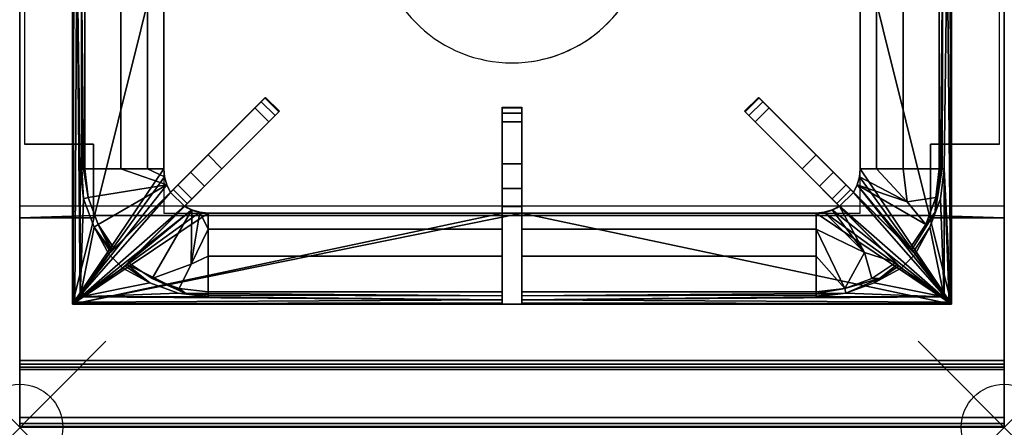
# Model space of a CAD drawing. Units: millimetres. Extents: x 0 to 400, y -750 to 0.
# Drawn here: x 0 to 400, y -750 to -584 of the extents above; entities that cross this region are included whole.
import ezdxf

# ---------------------------------------------------------------- set-up
doc = ezdxf.new("R2010")
doc.units = ezdxf.units.MM
doc.header["$PDMODE"] = 35
doc.header["$PDSIZE"] = 35
doc.linetypes.add('CONTINUA', pattern=[0])
for name, color, linetype in [('200-EquipBlack-3d', 250, 'Continuous'), ('200-EquipBorder-2d', 9, 'CONTINUA'), ('200-EquipInternal-2d', 252, 'CONTINUA'), ('200-EquipSteel-3d', 9, 'CONTINUA')]:
    doc.layers.add(name, color=color, linetype=linetype)
doc.layers.add('200-insPoint-3D', color=3, linetype='CONTINUA', plot=False)

msp = doc.modelspace()

# ---------------------------------------------------------------- linework, layer by layer
at = {"layer": '200-EquipBlack-3d'}
for points in [[(21.5, -551, 900), (21.5, -394, 847.24), (21.5, -700, 847.24)], [(21.5, -394, 847.24), (58.5, -551, 847.24), (21.5, -700, 847.24)], [(378.5, -700, 847.24), (341.5, -551, 847.24), (378.5, -394, 847.24)], [(378.5, -700, 847.24), (378.5, -394, 847.24), (378.5, -551, 900)], [(21.5, -700, 900), (21.5, -551, 900), (21.5, -700, 847.24)], [(58.5, -551, 847.24), (58.5, -645, 847.24), (21.5, -700, 847.24)], [(21.5, -551, 900), (21.5, -700, 900), (21.73, -699.77, 901.15), (21.98, -551, 901.63)], [(21.73, -699.77, 901.15), (22.38, -699.12, 902.12), (23.26, -551, 902.73), (21.98, -551, 901.63)], [(22.38, -699.12, 902.12), (24.5, -697, 903), (23.26, -551, 902.73)], [(24.5, -697, 903), (24.5, -645, 903), (23.26, -551, 902.73)], [(24.5, -645, 903), (25.21, -645, 902.91), (24.94, -551, 902.97), (23.26, -551, 902.73)], [(25.21, -645, 902.91), (25.88, -645, 902.66), (24.94, -551, 902.97)], [(25.88, -645, 902.66), (26.48, -645, 902.26), (26.48, -551, 902.26), (24.94, -551, 902.97)], [(41.06, -551, 886.38), (26.48, -551, 902.26), (26.48, -645, 902.26), (41.06, -645, 886.38)], [(51.9, -551, 867.76), (41.06, -551, 886.38), (41.06, -645, 886.38), (51.9, -645, 867.76)], [(58.5, -645, 847.24), (58.5, -551, 847.24), (51.9, -551, 867.76), (51.9, -645, 867.76)], [(341.5, -645, 847.24), (341.5, -551, 847.24), (378.5, -700, 847.24)], [(348.1, -551, 867.76), (341.5, -551, 847.24), (341.5, -645, 847.24), (348.1, -645, 867.76)], [(358.94, -551, 886.38), (348.1, -551, 867.76), (348.1, -645, 867.76), (358.94, -645, 886.38)], [(373.52, -645, 902.26), (373.52, -551, 902.26), (358.94, -551, 886.38), (358.94, -645, 886.38)], [(375.06, -551, 902.97), (373.52, -551, 902.26), (373.52, -645, 902.26), (374.12, -645, 902.66)], [(375.06, -551, 902.97), (374.12, -645, 902.66), (374.79, -645, 902.91)], [(376.74, -551, 902.73), (375.06, -551, 902.97), (374.79, -645, 902.91), (375.5, -645, 903)], [(375.5, -645, 903), (378.27, -699.77, 901.15), (376.74, -551, 902.73)], [(378.02, -551, 901.63), (376.74, -551, 902.73), (378.27, -699.77, 901.15)], [(378.5, -700, 900), (378.5, -551, 900), (378.02, -551, 901.63), (378.27, -699.77, 901.15)], [(378.5, -700, 900), (378.5, -700, 847.24), (378.5, -551, 900)], [(98.09, -617.76, 908.09), (99.63, -616.22, 905.09), (95.59, -620.25, 909.24)], [(99.63, -616.22, 905.09), (99.63, -616.22, 901.38), (95.59, -620.25, 909.24)], [(99.63, -616.22, 901.38), (98.09, -617.76, 898.38), (95.59, -620.25, 897.24), (95.59, -620.25, 909.24)], [(95.59, -620.25, 897.24), (98.09, -617.76, 898.38), (103.74, -623.41, 898.38), (101.25, -625.91, 897.24)], [(98.09, -617.76, 908.09), (95.59, -620.25, 909.24), (101.25, -625.91, 909.24), (103.74, -623.41, 908.09)], [(98.09, -617.76, 898.38), (99.63, -616.22, 901.38), (105.28, -621.87, 901.38), (103.74, -623.41, 898.38)], [(99.63, -616.22, 905.09), (98.09, -617.76, 908.09), (103.74, -623.41, 908.09), (105.28, -621.87, 905.09)], [(99.63, -616.22, 901.38), (99.63, -616.22, 905.09), (105.28, -621.87, 905.09), (105.28, -621.87, 901.38)], [(301.91, -617.76, 908.09), (300.37, -616.22, 905.09), (294.72, -621.87, 905.09), (296.26, -623.41, 908.09)], [(300.37, -616.22, 905.09), (300.37, -616.22, 901.38), (294.72, -621.87, 901.38), (294.72, -621.87, 905.09)], [(300.37, -616.22, 901.38), (301.91, -617.76, 898.38), (296.26, -623.41, 898.38), (294.72, -621.87, 901.38)], [(304.41, -620.25, 909.24), (301.91, -617.76, 908.09), (296.26, -623.41, 908.09), (298.75, -625.91, 909.24)], [(301.91, -617.76, 898.38), (304.41, -620.25, 897.24), (298.75, -625.91, 897.24), (296.26, -623.41, 898.38)], [(300.37, -616.22, 905.09), (304.41, -620.25, 909.24), (304.41, -620.25, 897.24)], [(304.41, -620.25, 909.24), (300.37, -616.22, 905.09), (301.91, -617.76, 908.09)], [(301.91, -617.76, 898.38), (300.37, -616.22, 901.38), (304.41, -620.25, 897.24)], [(300.37, -616.22, 901.38), (300.37, -616.22, 905.09), (304.41, -620.25, 897.24)], [(95.59, -620.25, 909.24), (76.5, -639.34, 897.24), (36.19, -679.65, 909.24)], [(101.25, -625.91, 909.24), (95.59, -620.25, 909.24), (36.19, -679.65, 909.24), (41.85, -685.31, 909.24)], [(95.59, -620.25, 897.24), (76.5, -639.34, 897.24), (95.59, -620.25, 909.24)], [(95.59, -620.25, 897.24), (101.25, -625.91, 897.24), (82.16, -645, 897.24), (76.5, -639.34, 897.24)], [(105.28, -621.87, 905.09), (101.25, -625.91, 909.24), (101.25, -625.91, 897.24)], [(101.25, -625.91, 909.24), (105.28, -621.87, 905.09), (103.74, -623.41, 908.09)], [(103.74, -623.41, 898.38), (105.28, -621.87, 901.38), (101.25, -625.91, 897.24)], [(105.28, -621.87, 901.38), (105.28, -621.87, 905.09), (101.25, -625.91, 897.24)], [(196, -622.47, 908.09), (196, -620.29, 905.09), (196, -626, 909.24)], [(196, -620.29, 905.09), (196, -620.29, 901.38), (196, -626, 909.24)], [(196, -620.29, 901.38), (196, -622.47, 898.38), (196, -626, 897.24), (196, -626, 909.24)], [(204, -622.47, 908.09), (204, -620.29, 905.09), (196, -620.29, 905.09), (196, -622.47, 908.09)], [(204, -620.29, 905.09), (204, -620.29, 901.38), (196, -620.29, 901.38), (196, -620.29, 905.09)], [(204, -620.29, 901.38), (204, -622.47, 898.38), (196, -622.47, 898.38), (196, -620.29, 901.38)], [(204, -626, 909.24), (204, -622.47, 908.09), (196, -622.47, 908.09), (196, -626, 909.24)], [(204, -622.47, 898.38), (204, -626, 897.24), (196, -626, 897.24), (196, -622.47, 898.38)], [(204, -620.29, 905.09), (204, -626, 909.24), (204, -626, 897.24)], [(204, -626, 909.24), (204, -620.29, 905.09), (204, -622.47, 908.09)], [(204, -622.47, 898.38), (204, -620.29, 901.38), (204, -626, 897.24)], [(204, -620.29, 901.38), (204, -620.29, 905.09), (204, -626, 897.24)], [(296.26, -623.41, 908.09), (294.72, -621.87, 905.09), (298.75, -625.91, 909.24)], [(294.72, -621.87, 905.09), (294.72, -621.87, 901.38), (298.75, -625.91, 909.24)], [(294.72, -621.87, 901.38), (296.26, -623.41, 898.38), (298.75, -625.91, 897.24), (298.75, -625.91, 909.24)], [(298.75, -625.91, 897.24), (304.41, -620.25, 897.24), (323.5, -639.34, 897.24), (317.84, -645, 897.24)], [(304.41, -620.25, 909.24), (298.75, -625.91, 909.24), (358.15, -685.31, 909.24), (363.81, -679.65, 909.24)], [(323.5, -639.34, 897.24), (304.41, -620.25, 897.24), (304.41, -620.25, 909.24)], [(323.5, -639.34, 897.24), (304.41, -620.25, 909.24), (363.81, -679.65, 909.24)], [(82.16, -645, 897.24), (101.25, -625.91, 909.24), (41.85, -685.31, 909.24)], [(82.16, -645, 897.24), (101.25, -625.91, 897.24), (101.25, -625.91, 909.24)], [(196, -626, 897.24), (204, -626, 897.24), (204, -643, 897.24), (196, -643, 897.24)], [(196, -700, 909.24), (196, -626, 909.24), (196, -643, 897.24)], [(196, -626, 897.24), (196, -643, 897.24), (196, -626, 909.24)], [(204, -626, 909.24), (196, -626, 909.24), (196, -700, 909.24), (204, -700, 909.24)], [(204, -643, 897.24), (204, -626, 897.24), (204, -626, 909.24)], [(204, -643, 897.24), (204, -626, 909.24), (204, -700, 909.24)], [(298.75, -625.91, 909.24), (317.84, -645, 897.24), (358.15, -685.31, 909.24)], [(298.75, -625.91, 897.24), (317.84, -645, 897.24), (298.75, -625.91, 909.24)], [(76.5, -639.34, 897.24), (69.43, -646.41, 894.56), (36.19, -679.65, 909.24)], [(82.16, -645, 897.24), (75.09, -652.07, 894.56), (69.43, -646.41, 894.56), (76.5, -639.34, 897.24)], [(324.91, -652.07, 894.56), (317.84, -645, 897.24), (323.5, -639.34, 897.24), (330.57, -646.41, 894.56)], [(330.57, -646.41, 894.56), (323.5, -639.34, 897.24), (363.81, -679.65, 909.24)], [(196, -653, 894.56), (196, -700, 909.24), (196, -643, 897.24)], [(204, -643, 897.24), (204, -653, 894.56), (196, -653, 894.56), (196, -643, 897.24)], [(204, -653, 894.56), (204, -643, 897.24), (204, -700, 909.24)], [(58.5, -645, 847.24), (58.81, -648.35, 847.24), (21.5, -700, 847.24)], [(24.5, -645, 903), (24.5, -697, 903), (25.94, -657.17, 903)], [(25.21, -645, 902.91), (24.5, -645, 903), (25.94, -657.17, 903)], [(25.88, -645, 902.66), (25.21, -645, 902.91), (25.94, -657.17, 903), (27.85, -656.65, 902.26)], [(26.48, -645, 902.26), (25.88, -645, 902.66), (27.85, -656.65, 902.26)], [(59.75, -651.58, 847.24), (41.06, -645, 886.38), (26.48, -645, 902.26), (27.85, -656.65, 902.26)], [(69.43, -646.41, 894.56), (64.25, -651.59, 887.24), (38.41, -677.43, 902.26), (36.19, -679.65, 909.24)], [(59.75, -651.58, 847.24), (58.81, -648.35, 847.24), (51.9, -645, 867.76), (41.06, -645, 886.38)], [(75.09, -652.07, 894.56), (82.16, -645, 897.24), (41.85, -685.31, 909.24)], [(58.81, -648.35, 847.24), (58.5, -645, 847.24), (51.9, -645, 867.76)], [(75.09, -652.07, 894.56), (69.91, -657.25, 887.24), (64.25, -651.59, 887.24), (69.43, -646.41, 894.56)], [(317.84, -645, 897.24), (324.91, -652.07, 894.56), (358.15, -685.31, 909.24)], [(330.09, -657.25, 887.24), (324.91, -652.07, 894.56), (330.57, -646.41, 894.56), (335.75, -651.59, 887.24)], [(361.59, -677.43, 902.26), (335.75, -651.59, 887.24), (330.57, -646.41, 894.56), (363.81, -679.65, 909.24)], [(341.19, -648.35, 847.24), (341.5, -645, 847.24), (378.5, -700, 847.24)], [(348.1, -645, 867.76), (341.5, -645, 847.24), (341.19, -648.35, 847.24), (360.47, -658.45, 891.34)], [(358.94, -645, 886.38), (348.1, -645, 867.76), (360.47, -658.45, 891.34)], [(372.15, -656.65, 902.26), (373.52, -645, 902.26), (358.94, -645, 886.38), (360.47, -658.45, 891.34)], [(374.06, -657.17, 903), (375.5, -645, 903), (374.79, -645, 902.91), (371.87, -662.61, 902.95)], [(374.79, -645, 902.91), (372.15, -656.65, 902.26), (371.87, -662.61, 902.95)], [(372.15, -656.65, 902.26), (374.79, -645, 902.91), (374.12, -645, 902.66)], [(374.12, -645, 902.66), (373.52, -645, 902.26), (372.15, -656.65, 902.26)], [(375.5, -645, 903), (374.06, -657.17, 903), (375.5, -697, 903)], [(378.27, -699.77, 901.15), (375.5, -645, 903), (377.62, -699.12, 902.12)], [(375.5, -645, 903), (375.5, -697, 903), (377.62, -699.12, 902.12)], [(58.81, -648.35, 847.24), (59.75, -651.58, 847.24), (21.5, -700, 847.24)], [(59.75, -651.58, 847.24), (61.26, -654.58, 847.24), (21.5, -700, 847.24)], [(59.75, -651.58, 847.24), (27.85, -656.65, 902.26), (31.91, -667.66, 902.26)], [(38.41, -677.43, 902.26), (61.26, -654.58, 847.24), (59.75, -651.58, 847.24), (31.91, -667.66, 902.26)], [(64.25, -651.59, 887.24), (62.36, -653.49, 877.24), (38.41, -677.43, 902.26)], [(69.91, -657.25, 887.24), (68.01, -659.14, 877.24), (62.36, -653.49, 877.24), (64.25, -651.59, 887.24)], [(331.99, -659.14, 877.24), (330.09, -657.25, 887.24), (335.75, -651.59, 887.24), (337.64, -653.49, 877.24)], [(361.59, -677.43, 902.26), (337.64, -653.49, 877.24), (335.75, -651.59, 887.24)], [(338.74, -654.58, 847.24), (340.25, -651.58, 847.24), (378.5, -700, 847.24)], [(338.74, -654.58, 847.24), (361.59, -677.43, 902.26), (340.25, -651.58, 847.24)], [(340.25, -651.58, 847.24), (341.19, -648.35, 847.24), (378.5, -700, 847.24)], [(341.19, -648.35, 847.24), (340.25, -651.58, 847.24), (360.47, -658.45, 891.34)], [(368.09, -667.66, 902.26), (340.25, -651.58, 847.24), (361.59, -677.43, 902.26)], [(340.25, -651.58, 847.24), (368.09, -667.66, 902.26), (360.47, -658.45, 891.34)], [(61.26, -654.58, 847.24), (66.92, -660.24, 847.24), (21.5, -700, 847.24)], [(61.26, -654.58, 847.24), (38.41, -677.43, 902.26), (62.36, -653.49, 877.24), (62.36, -653.49, 847.24)], [(44.07, -683.09, 902.26), (69.91, -657.25, 887.24), (75.09, -652.07, 894.56), (41.85, -685.31, 909.24)], [(61.26, -654.58, 847.24), (62.36, -653.49, 847.24), (68.01, -659.14, 847.24), (66.92, -660.24, 847.24)], [(62.36, -653.49, 877.24), (68.01, -659.14, 877.24), (68.01, -659.14, 847.24), (62.36, -653.49, 847.24)], [(196, -680.44, 886.38), (196, -695.02, 902.26), (196, -653, 894.56), (196, -660.32, 887.24)], [(196, -653, 894.56), (196, -695.02, 902.26), (196, -700, 909.24)], [(204, -653, 894.56), (204, -660.32, 887.24), (196, -660.32, 887.24), (196, -653, 894.56)], [(204, -695.02, 902.26), (204, -680.44, 886.38), (204, -660.32, 887.24), (204, -653, 894.56)], [(204, -695.02, 902.26), (204, -653, 894.56), (204, -700, 909.24)], [(324.91, -652.07, 894.56), (330.09, -657.25, 887.24), (355.93, -683.09, 902.26), (358.15, -685.31, 909.24)], [(333.08, -660.24, 847.24), (331.99, -659.14, 847.24), (337.64, -653.49, 847.24), (338.74, -654.58, 847.24)], [(331.99, -659.14, 877.24), (337.64, -653.49, 877.24), (337.64, -653.49, 847.24), (331.99, -659.14, 847.24)], [(333.08, -660.24, 847.24), (338.74, -654.58, 847.24), (378.5, -700, 847.24)], [(361.59, -677.43, 902.26), (338.74, -654.58, 847.24), (337.64, -653.49, 847.24), (337.64, -653.49, 877.24)], [(25.94, -657.17, 903), (24.5, -697, 903), (30.19, -668.66, 903)], [(30.19, -668.66, 903), (31.91, -667.66, 902.26), (27.85, -656.65, 902.26), (25.94, -657.17, 903)], [(44.07, -683.09, 902.26), (68.01, -659.14, 877.24), (69.91, -657.25, 887.24)], [(44.07, -683.09, 902.26), (66.92, -660.24, 847.24), (68.01, -659.14, 847.24), (68.01, -659.14, 877.24)], [(330.09, -657.25, 887.24), (331.99, -659.14, 877.24), (355.93, -683.09, 902.26)], [(333.08, -660.24, 847.24), (355.93, -683.09, 902.26), (331.99, -659.14, 877.24), (331.99, -659.14, 847.24)], [(368.09, -667.66, 902.26), (372.15, -656.65, 902.26), (360.47, -658.45, 891.34)], [(372.15, -656.65, 902.26), (368.09, -667.66, 902.26), (371.87, -662.61, 902.95)], [(374.06, -657.17, 903), (369.81, -668.66, 903), (375.5, -697, 903)], [(369.81, -668.66, 903), (374.06, -657.17, 903), (371.87, -662.61, 902.95)], [(66.92, -660.24, 847.24), (69.92, -661.75, 847.24), (21.5, -700, 847.24)], [(69.92, -661.75, 847.24), (73.15, -662.69, 847.24), (21.5, -700, 847.24)], [(73.15, -662.69, 847.24), (76.5, -663, 847.24), (21.5, -700, 847.24)], [(21.5, -700, 847.24), (204, -663, 847.24), (378.5, -700, 847.24)], [(76.5, -663, 847.24), (196, -663, 847.24), (21.5, -700, 847.24)], [(196, -663, 847.24), (204, -663, 847.24), (21.5, -700, 847.24)], [(66.92, -660.24, 847.24), (44.07, -683.09, 902.26), (69.92, -661.75, 847.24)], [(53.84, -689.59, 902.26), (69.92, -661.75, 847.24), (44.07, -683.09, 902.26)], [(69.92, -661.75, 847.24), (53.84, -689.59, 902.26), (69.67, -683.74, 891.34)], [(69.67, -683.74, 891.34), (73.15, -662.69, 847.24), (69.92, -661.75, 847.24)], [(73.15, -662.69, 847.24), (69.67, -683.74, 891.34), (76.5, -669.6, 867.76)], [(76.5, -669.6, 867.76), (76.5, -663, 847.24), (73.15, -662.69, 847.24)], [(196, -669.6, 867.76), (196, -663, 847.24), (76.5, -663, 847.24), (76.5, -669.6, 867.76)], [(196, -680.44, 886.38), (196, -660.32, 887.24), (196, -663, 877.24)], [(204, -660.32, 887.24), (204, -663, 877.24), (196, -663, 877.24), (196, -660.32, 887.24)], [(196, -663, 847.24), (196, -669.6, 867.76), (196, -663, 877.24)], [(196, -669.6, 867.76), (196, -680.44, 886.38), (196, -663, 877.24)], [(196, -663, 877.24), (204, -663, 877.24), (204, -663, 847.24), (196, -663, 847.24)], [(204, -660.32, 887.24), (204, -680.44, 886.38), (204, -663, 877.24)], [(204, -663, 847.24), (323.5, -663, 847.24), (378.5, -700, 847.24)], [(204, -663, 847.24), (204, -663, 877.24), (204, -669.6, 867.76)], [(204, -669.6, 867.76), (204, -663, 877.24), (204, -680.44, 886.38)], [(204, -663, 847.24), (204, -669.6, 867.76), (323.5, -669.6, 867.76), (323.5, -663, 847.24)], [(323.5, -663, 847.24), (326.85, -662.69, 847.24), (378.5, -700, 847.24)], [(326.85, -662.69, 847.24), (323.5, -663, 847.24), (323.5, -669.6, 867.76), (343.17, -679.07, 891.34)], [(326.85, -662.69, 847.24), (330.08, -661.75, 847.24), (378.5, -700, 847.24)], [(326.85, -662.69, 847.24), (343.17, -679.07, 891.34), (330.08, -661.75, 847.24)], [(330.08, -661.75, 847.24), (333.08, -660.24, 847.24), (378.5, -700, 847.24)], [(333.08, -660.24, 847.24), (330.08, -661.75, 847.24), (343.17, -679.07, 891.34)], [(355.93, -683.09, 902.26), (333.08, -660.24, 847.24), (343.17, -679.07, 891.34)], [(361.59, -677.43, 902.26), (362.24, -678.08, 902.81), (371.87, -662.61, 902.95), (368.09, -667.66, 902.26)], [(362.24, -678.08, 902.81), (362.99, -678.83, 903), (369.81, -668.66, 903), (371.87, -662.61, 902.95)], [(30.19, -668.66, 903), (37.06, -678.09, 902.95), (31.91, -667.66, 902.26)], [(37.76, -678.08, 902.81), (31.91, -667.66, 902.26), (37.06, -678.09, 902.95)], [(31.91, -667.66, 902.26), (37.76, -678.08, 902.81), (38.41, -677.43, 902.26)], [(36.19, -679.65, 903), (30.19, -668.66, 903), (24.5, -697, 903)], [(37.01, -678.83, 903), (30.19, -668.66, 903), (36.19, -679.65, 903)], [(30.19, -668.66, 903), (37.01, -678.83, 903), (37.06, -678.09, 902.95)], [(76.5, -680.44, 886.38), (76.5, -669.6, 867.76), (69.67, -683.74, 891.34)], [(196, -680.44, 886.38), (196, -669.6, 867.76), (76.5, -669.6, 867.76), (76.5, -680.44, 886.38)], [(204, -669.6, 867.76), (204, -680.44, 886.38), (323.5, -680.44, 886.38), (323.5, -669.6, 867.76)], [(323.5, -669.6, 867.76), (335.15, -693.65, 902.26), (343.17, -679.07, 891.34)], [(335.15, -693.65, 902.26), (323.5, -669.6, 867.76), (323.5, -680.44, 886.38)], [(362.99, -678.83, 903), (363.81, -679.65, 903), (369.81, -668.66, 903)], [(369.81, -668.66, 903), (363.81, -679.65, 903), (375.5, -697, 903)], [(36.19, -679.65, 903), (24.5, -697, 903), (41.85, -685.31, 903)], [(37.76, -678.08, 902.81), (36.19, -679.65, 909.24), (38.41, -677.43, 902.26)], [(37.76, -678.08, 902.81), (37.01, -678.83, 903), (36.19, -679.65, 909.24)], [(37.01, -678.83, 903), (36.19, -679.65, 903), (36.19, -679.65, 909.24)], [(36.19, -679.65, 903), (41.85, -685.31, 903), (41.85, -685.31, 909.24), (36.19, -679.65, 909.24)], [(37.06, -678.09, 902.95), (37.01, -678.83, 903), (37.76, -678.08, 902.81)], [(346.16, -689.59, 902.26), (343.17, -679.07, 891.34), (335.15, -693.65, 902.26)], [(346.16, -689.59, 902.26), (355.93, -683.09, 902.26), (343.17, -679.07, 891.34)], [(358.15, -685.31, 903), (363.81, -679.65, 903), (363.81, -679.65, 909.24), (358.15, -685.31, 909.24)], [(358.15, -685.31, 903), (375.5, -697, 903), (363.81, -679.65, 903)], [(361.59, -677.43, 902.26), (363.81, -679.65, 909.24), (362.24, -678.08, 902.81)], [(362.99, -678.83, 903), (362.24, -678.08, 902.81), (363.81, -679.65, 909.24)], [(363.81, -679.65, 903), (362.99, -678.83, 903), (363.81, -679.65, 909.24)], [(44.07, -683.09, 902.26), (41.85, -685.31, 909.24), (43.42, -683.74, 902.81)], [(42.67, -684.49, 903), (43.42, -683.74, 902.81), (41.85, -685.31, 909.24)], [(42.67, -684.49, 903), (52.84, -691.31, 903), (43.42, -683.74, 902.81)], [(44.07, -683.09, 902.26), (43.42, -683.74, 902.81), (67.56, -695.7, 902.95), (53.84, -689.59, 902.26)], [(52.84, -691.31, 903), (64.33, -695.56, 903), (67.56, -695.7, 902.95), (43.42, -683.74, 902.81)], [(53.84, -689.59, 902.26), (64.85, -693.65, 902.26), (69.67, -683.74, 891.34)], [(64.85, -693.65, 902.26), (76.5, -695.02, 902.26), (76.5, -680.44, 886.38), (69.67, -683.74, 891.34)], [(196, -695.02, 902.26), (196, -680.44, 886.38), (76.5, -680.44, 886.38), (76.5, -695.02, 902.26)], [(204, -680.44, 886.38), (204, -695.02, 902.26), (323.5, -695.02, 902.26), (323.5, -680.44, 886.38)], [(323.5, -680.44, 886.38), (323.5, -695.02, 902.26), (335.15, -693.65, 902.26)], [(356.58, -683.74, 902.81), (355.93, -683.09, 902.26), (346.16, -689.59, 902.26), (349.24, -689.58, 902.95)], [(356.58, -683.74, 902.81), (349.24, -689.58, 902.95), (357.33, -684.49, 903)], [(356.58, -683.74, 902.81), (358.15, -685.31, 909.24), (355.93, -683.09, 902.26)], [(356.58, -683.74, 902.81), (357.33, -684.49, 903), (358.15, -685.31, 909.24)], [(52.84, -691.31, 903), (41.85, -685.31, 903), (24.5, -697, 903)], [(41.85, -685.31, 903), (42.67, -684.49, 903), (41.85, -685.31, 909.24)], [(42.67, -684.49, 903), (41.85, -685.31, 903), (52.84, -691.31, 903)], [(357.33, -684.49, 903), (347.16, -691.31, 903), (358.15, -685.31, 903)], [(347.16, -691.31, 903), (357.33, -684.49, 903), (349.24, -689.58, 902.95)], [(358.15, -685.31, 903), (347.16, -691.31, 903), (375.5, -697, 903)], [(357.33, -684.49, 903), (358.15, -685.31, 903), (358.15, -685.31, 909.24)], [(64.33, -695.56, 903), (52.84, -691.31, 903), (24.5, -697, 903)], [(64.85, -693.65, 902.26), (53.84, -689.59, 902.26), (67.56, -695.7, 902.95)], [(346.16, -689.59, 902.26), (335.15, -693.65, 902.26), (349.24, -689.58, 902.95)], [(349.24, -689.58, 902.95), (335.15, -693.65, 902.26), (335.67, -695.56, 903)], [(347.16, -691.31, 903), (349.24, -689.58, 902.95), (335.67, -695.56, 903)], [(335.67, -695.56, 903), (375.5, -697, 903), (347.16, -691.31, 903)], [(76.5, -697, 903), (64.33, -695.56, 903), (24.5, -697, 903)], [(64.33, -695.56, 903), (76.5, -697, 903), (76.5, -696.29, 902.91), (67.56, -695.7, 902.95)], [(76.5, -695.62, 902.66), (76.5, -695.02, 902.26), (64.85, -693.65, 902.26), (67.56, -695.7, 902.95)], [(76.5, -696.29, 902.91), (76.5, -695.62, 902.66), (67.56, -695.7, 902.95)], [(196, -696.56, 902.97), (196, -695.02, 902.26), (76.5, -695.02, 902.26), (76.5, -695.62, 902.66)], [(196, -696.56, 902.97), (76.5, -695.62, 902.66), (76.5, -696.29, 902.91)], [(196, -695.02, 902.26), (196, -696.56, 902.97), (196, -700, 909.24)], [(204, -695.02, 902.26), (204, -700, 909.24), (204, -696.56, 902.97)], [(204, -695.02, 902.26), (204, -696.56, 902.97), (323.5, -695.62, 902.66), (323.5, -695.02, 902.26)], [(204, -696.56, 902.97), (323.5, -696.29, 902.91), (323.5, -695.62, 902.66)], [(323.5, -695.02, 902.26), (323.5, -695.62, 902.66), (335.15, -693.65, 902.26)], [(335.15, -693.65, 902.26), (323.5, -695.62, 902.66), (335.67, -695.56, 903)], [(323.5, -697, 903), (375.5, -697, 903), (335.67, -695.56, 903)], [(335.67, -695.56, 903), (323.5, -695.62, 902.66), (323.5, -696.29, 902.91)], [(323.5, -696.29, 902.91), (323.5, -697, 903), (335.67, -695.56, 903)], [(196, -700, 900), (196, -699.52, 901.63), (21.73, -699.77, 901.15), (21.5, -700, 900)], [(196, -699.52, 901.63), (196, -698.24, 902.73), (22.38, -699.12, 902.12), (21.73, -699.77, 901.15)], [(196, -698.24, 902.73), (24.5, -697, 903), (22.38, -699.12, 902.12)], [(196, -698.24, 902.73), (76.5, -697, 903), (24.5, -697, 903)], [(196, -698.24, 902.73), (196, -696.56, 902.97), (76.5, -696.29, 902.91), (76.5, -697, 903)], [(196, -696.56, 902.97), (196, -698.24, 902.73), (196, -700, 909.24)], [(196, -699.52, 901.63), (196, -700, 909.24), (196, -698.24, 902.73)], [(196, -700, 900), (196, -700, 909.24), (196, -699.52, 901.63)], [(204, -696.56, 902.97), (204, -698.24, 902.73), (323.5, -697, 903), (323.5, -696.29, 902.91)], [(204, -698.24, 902.73), (204, -696.56, 902.97), (204, -700, 909.24)], [(204, -698.24, 902.73), (377.62, -699.12, 902.12), (375.5, -697, 903)], [(204, -698.24, 902.73), (375.5, -697, 903), (323.5, -697, 903)], [(204, -699.52, 901.63), (204, -698.24, 902.73), (204, -700, 909.24)], [(204, -698.24, 902.73), (204, -699.52, 901.63), (378.27, -699.77, 901.15), (377.62, -699.12, 902.12)], [(204, -700, 900), (204, -699.52, 901.63), (204, -700, 909.24)], [(204, -699.52, 901.63), (204, -700, 900), (378.5, -700, 900), (378.27, -699.77, 901.15)], [(378.5, -700, 847.24), (204, -700, 900), (21.5, -700, 847.24)], [(204, -700, 900), (196, -700, 900), (21.5, -700, 847.24)], [(196, -700, 900), (21.5, -700, 900), (21.5, -700, 847.24)], [(204, -700, 900), (204, -700, 909.24), (196, -700, 909.24), (196, -700, 900)], [(378.5, -700, 847.24), (378.5, -700, 900), (204, -700, 900)]]:
    msp.add_3dface(points, dxfattribs=at)
at = {"layer": '200-EquipBorder-2d'}
msp.add_lwpolyline([(0, 0), (400, 0), (400, -750), (0, -750)], close=True, dxfattribs=at)
at = {"layer": '200-EquipInternal-2d'}
for p, q in [((58.5, -551), (58.5, -645)), ((341.5, -551), (341.5, -645)), ((76.5, -663), (196, -663)), ((323.5, -663), (204, -663))]:
    msp.add_line(p, q, dxfattribs=at)
for points in [[(21.5, -88), (378.5, -88), (378.5, -700), (21.5, -700)], [(36.19, -679.65), (99.83, -616.01), (105.49, -621.67), (41.85, -685.31)], [(196, -620), (204, -620), (204, -700), (196, -700)], [(363.81, -679.65), (300.17, -616.01), (294.51, -621.67), (358.15, -685.31)]]:
    msp.add_lwpolyline(points, close=True, dxfattribs=at)
for centre, radius, start, end in [((200, -547), 55, 184.1706, 355.8294), ((200, -547), 55, 274.1706, 355.8294), ((76.5, -645), 18, 180, 212.1604), ((323.5, -645), 18, 327.8396, 0), ((76.5, -645), 18, 237.8396, 270), ((323.5, -645), 18, 270, 302.1604)]:
    msp.add_arc(centre, radius, start, end, dxfattribs=at)
at = {"layer": '200-EquipSteel-3d'}
for points, invisible_edges in [([(0, 0, 840), (0, -746, 840), (0, -749.88, 843.03), (0, -749.65, 845.63)], 8), ([(0, 0, 840), (0, -749.65, 845.63), (0, -726.5, 897.63), (0, -75, 900)], 13), ([(0, -665, 150), (0, 0, 150), (30, -664, 150)], 2), ([(0, 0, 150), (400, 0, 150), (400, -665, 150), (370, -664, 150)], 8), ([(0, 0, 150), (370, -664, 150), (30, -664, 150)], 9), ([(400, -749.65, 845.63), (400, -749.88, 843.03), (400, -746, 840), (400, 0, 840)], 8), ([(400, -75, 900), (400, -726.5, 897.63), (400, -749.65, 845.63), (400, 0, 840)], 12), ([(370, -635, 190), (398, -635, 190), (398, -5, 190), (2, -5, 190)], 8), ([(370, -635, 190), (2, -5, 190), (30, -635, 190)], 11), ([(2, -5, 190), (2, -635, 190), (30, -635, 190)], 8), ([(0, -75, 900), (0, -726.5, 897.63), (0, -722.85, 900)], 1), ([(21.5, -88, 900), (21.5, -88, 900), (0, -75, 900), (21.5, -700, 900)], 6), ([(0, -75, 900), (0, -75, 900), (0, -722.85, 900), (21.5, -700, 900)], 12), ([(378.5, -700, 900), (400, -722.85, 900), (400, -75, 900)], 9), ([(378.5, -700, 900), (400, -75, 900), (378.5, -88, 900)], 3), ([(30, -664, 190), (370, -664, 190), (370, -635, 190), (30, -635, 190)], 4), ([(378.5, -700, 900), (21.5, -700, 900), (0, -722.85, 900), (400, -722.85, 900)], 10)]:
    msp.add_3dface(points, dxfattribs=dict(at, invisible_edges=invisible_edges))
for points in [[(0, -665, 840), (0, -665, 150), (0, 0, 150), (0, 0, 840)], [(400, 0, 840), (400, 0, 150), (400, -665, 150), (400, -665, 840)], [(400, -722.85, 900), (400, -722.85, 900), (400, -726.5, 897.63), (400, -75, 900)], [(341.5, -125, 829.24), (58.5, -125, 829.24), (58.5, -663, 829.24), (341.5, -663, 829.24)], [(58.5, -143, 847.24), (58.5, -645, 847.24), (58.5, -645, 829.24), (58.5, -143, 829.24)], [(341.5, -645, 847.24), (341.5, -143, 847.24), (341.5, -143, 829.24), (341.5, -645, 829.24)], [(2, -635, 190), (2, -635, 838), (30, -635, 838), (30, -635, 190)], [(30, -635, 190), (30, -635, 838), (30, -665, 840), (30, -664, 190)], [(398, -635, 838), (398, -635, 190), (370, -635, 190), (370, -635, 838)], [(370, -635, 838), (370, -635, 190), (370, -664, 190), (370, -665, 840)], [(400, -660, 840), (400, -746, 840), (0, -746, 840), (0, -660, 840)], [(30, -665, 150), (0, -665, 150), (30, -664, 150)], [(30, -664, 150), (370, -664, 150), (370, -664, 190), (30, -664, 190)], [(30, -665, 840), (30, -665, 150), (30, -664, 190)], [(30, -665, 150), (30, -664, 150), (30, -664, 190)], [(76.5, -663, 847.24), (323.5, -663, 847.24), (323.5, -663, 829.24), (76.5, -663, 829.24)], [(323.5, -663, 829.24), (76.5, -663, 829.24), (76.5, -663, 847.24), (323.5, -663, 847.24)], [(370, -664, 150), (370, -665, 150), (370, -664, 190)], [(370, -665, 150), (370, -665, 840), (370, -664, 190)], [(400, -665, 150), (370, -665, 150), (370, -664, 150)], [(30, -665, 150), (30, -665, 840), (0, -665, 840), (0, -665, 150)], [(370, -665, 840), (370, -665, 150), (400, -665, 150), (400, -665, 840)], [(400, -724.35, 899.71), (400, -722.85, 900), (0, -722.85, 900), (0, -724.35, 899.71)], [(0, -724.35, 899.71), (0, -722.85, 900), (0, -725.63, 898.88)], [(0, -725.63, 898.88), (0, -722.85, 900), (0, -726.5, 897.63)], [(400, -725.63, 898.88), (400, -725.63, 898.88), (400, -722.85, 900), (400, -724.35, 899.71)], [(400, -726.5, 897.63), (400, -726.5, 897.63), (400, -722.85, 900), (400, -725.63, 898.88)], [(400, -725.63, 898.88), (400, -724.35, 899.71), (0, -724.35, 899.71), (0, -725.63, 898.88)], [(400, -726.5, 897.63), (400, -725.63, 898.88), (0, -725.63, 898.88), (0, -726.5, 897.63)], [(400, -749.65, 845.63), (400, -726.5, 897.63), (0, -726.5, 897.63), (0, -749.65, 845.63)], [(400, -746, 840), (400, -748.46, 840.85), (0, -748.46, 840.85), (0, -746, 840)], [(0, -746, 840), (0, -748.46, 840.85), (0, -749.88, 843.03)], [(400, -749.88, 843.03), (400, -749.88, 843.03), (400, -748.46, 840.85), (400, -746, 840)], [(400, -748.46, 840.85), (400, -749.88, 843.03), (0, -749.88, 843.03), (0, -748.46, 840.85)], [(400, -749.88, 843.03), (400, -749.65, 845.63), (0, -749.65, 845.63), (0, -749.88, 843.03)]]:
    msp.add_3dface(points, dxfattribs=at)
at = {"layer": '200-insPoint-3D'}
for p in [(0, -750), (400, -750)]:
    msp.add_point(p, dxfattribs=at)

doc.saveas('drawing.dxf')
